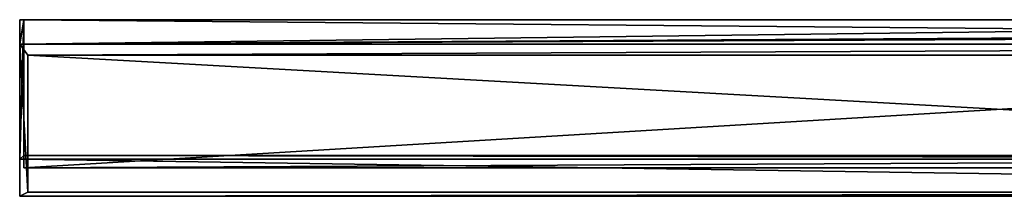
# Model space of a CAD drawing. Extents: x 6551 to 27282, y 819 to 5211.
# Drawn here: x 12615 to 12852, y 819 to 862 of the extents above; entities that cross this region are included whole.
import ezdxf

# ---------------------------------------------------------------- set-up
doc = ezdxf.new("R2010")
doc.units = 0
doc.header["$LTSCALE"] = 25.4
doc.layers.get('0').update_dxf_attribs({"color": 13, "linetype": 'CONTINUOUS'})

# ---------------------------------------------------------------- blocks, each defined once
blk = doc.blocks.new('NAAVA_N_LAMP')
at = {"color": 0}
for p, q in [((-296.5, -535, -5.5), (-297.5, -535, -5.5)), ((-297.5, -535, -5.5), (-297.5, -568.49, -28.62)), ((-297.5, -535, -5.5), (-297.5, -540.9, 7.75)), ((-297.5, -535, -5.5), (-297.5, -568.49, -28.62)), ((-297.5, -535, -5.5), (-297.5, -540.9, 7.75)), ((-296.5, -535, -5.5), (-297.5, -535, -5.5)), ((-296.5, -535, -5.5), (-296.5, -567.65, -28.04)), ((-296.5, -535, -5.5), (-296.5, -567.65, -28.04)), ((-296.5, -535, -5.5), (-296.5, -570.63, -21.36)), ((296.5, -535, -5.5), (-296.5, -535, -5.5)), ((-296.5, -535, -5.5), (-296.5, -570.63, -21.36)), ((296.5, -535, -5.5), (-296.5, -535, -5.5)), ((-297.5, -577.44, -8.52), (-297.5, -540.9, 7.75)), ((297.5, -540.9, 7.75), (-297.5, -540.9, 7.75)), ((297.5, -540.9, 7.75), (-297.5, -540.9, 7.75)), ((-295.5, -543.54, 8.76), (-297.5, -540.9, 7.75)), ((-295.5, -543.54, 8.76), (-297.5, -540.9, 7.75)), ((-297.5, -577.44, -8.52), (-297.5, -540.9, 7.75)), ((295.5, -543.54, 8.76), (-295.5, -543.54, 8.76)), ((-295.5, -543.54, 8.76), (-295.5, -576.43, -5.88)), ((295.5, -543.54, 8.76), (-295.5, -543.54, 8.76)), ((-295.5, -543.54, 8.76), (-295.5, -576.43, -5.88)), ((296.5, -567.65, -28.04), (-296.5, -567.65, -28.04)), ((296.5, -567.65, -28.04), (-296.5, -567.65, -28.04)), ((-296.5, -570.63, -21.36), (-296.5, -567.65, -28.04)), ((-296.5, -570.63, -21.36), (-296.5, -567.65, -28.04)), ((297.5, -568.49, -28.62), (-297.5, -568.49, -28.62)), ((-297.5, -568.49, -28.62), (-297.5, -577.44, -8.52)), ((297.5, -568.49, -28.62), (-297.5, -568.49, -28.62)), ((-297.5, -568.49, -28.62), (-297.5, -577.44, -8.52)), ((296.5, -570.63, -21.36), (-296.5, -570.63, -21.36)), ((296.5, -570.63, -21.36), (-296.5, -570.63, -21.36)), ((-297.5, -577.44, -8.52), (-295.5, -576.43, -5.88)), ((-297.5, -577.44, -8.52), (-295.5, -576.43, -5.88)), ((-295.5, -576.43, -5.88), (295.5, -576.43, -5.88)), ((-295.5, -576.43, -5.88), (295.5, -576.43, -5.88)), ((297.5, -577.44, -8.52), (-297.5, -577.44, -8.52)), ((297.5, -577.44, -8.52), (-297.5, -577.44, -8.52))]:
    blk.add_line(p, q, dxfattribs=at)
mesh = blk.add_polyface(dxfattribs=at)
corners = [(-296.5, -535, -5.5), (-297.5, -568.49, -28.62), (-297.5, -535, -5.5), (-296.5, -567.65, -28.04), (297.5, -568.49, -28.62), (296.5, -567.65, -28.04), (297.5, -567.65, -28.04)]
mesh.append_faces([[corners[k] for k in face] for face in [(0, 1, 2), (4, 5, 6)]], dxfattribs={"vtx0": -1, "color": 0})
mesh.append_faces([[corners[k] for k in face] for face in [(1, 3, 4)]], dxfattribs={"vtx0": -1, "vtx1": -1, "color": 0})
mesh.append_faces([[corners[k] for k in face] for face in [(1, 0, 3), (4, 3, 5)]], dxfattribs={"vtx0": -1, "vtx2": -1, "color": 0})
mesh = blk.add_polyface(dxfattribs=at)
corners = [(-297.5, -540.9, 7.75), (-297.5, -568.49, -28.62), (-297.5, -577.44, -8.52), (-297.5, -535, -5.5)]
mesh.append_faces([[corners[k] for k in face] for face in [(0, 1, 2), (1, 0, 3)]], dxfattribs={"vtx0": -1, "color": 0})
mesh = blk.add_polyface(dxfattribs=at)
corners = [(-297.5, -540.9, 7.75), (-296.5, -535, -5.5), (-297.5, -535, -5.5), (-25, -537.45), (296.5, -535, -5.5), (297.5, -535, -5.5), (-25, -539.23, 4), (-7, -539.23, 4), (-7, -539.45, 4.5), (7, -539.45, 4.5), (25, -537.45), (297.5, -540.9, 7.75), (25, -539.23, 4), (7, -539.23, 4)]
mesh.append_faces([[corners[k] for k in face] for face in [(0, 1, 2)]], dxfattribs={"vtx0": -1, "color": 0})
mesh.append_faces([[corners[k] for k in face] for face in [(1, 3, 4), (4, 3, 5), (3, 0, 6), (6, 0, 7), (7, 0, 8), (8, 0, 9), (5, 10, 11), (10, 5, 3), (11, 9, 0)]], dxfattribs={"vtx0": -1, "vtx1": -1, "color": 0})
mesh.append_faces([[corners[k] for k in face] for face in [(1, 0, 3)]], dxfattribs={"vtx0": -1, "vtx1": -1, "vtx2": -1, "color": 0})
mesh.append_faces([[corners[k] for k in face] for face in [(11, 10, 12), (11, 12, 13), (11, 13, 9)]], dxfattribs={"vtx0": -1, "vtx2": -1, "color": 0})
mesh = blk.add_polyface(dxfattribs=at)
corners = [(-296.5, -535, -5.5), (-296.5, -570.63, -21.36), (-296.5, -567.65, -28.04)]
mesh.append_faces([[corners[k] for k in face] for face in [(0, 1, 2)]], dxfattribs={"color": 0})
mesh = blk.add_polyface(dxfattribs=at)
corners = [(296.5, -535, -5.5), (-296.5, -570.63, -21.36), (-296.5, -535, -5.5), (296.5, -570.63, -21.36)]
mesh.append_faces([[corners[k] for k in face] for face in [(0, 1, 2), (1, 0, 3)]], dxfattribs={"vtx0": -1, "color": 0})
mesh = blk.add_polyface(dxfattribs=at)
corners = [(-295.5, -543.54, 8.76), (297.5, -540.9, 7.75), (-297.5, -540.9, 7.75), (295.5, -543.54, 8.76)]
mesh.append_faces([[corners[k] for k in face] for face in [(0, 1, 2), (1, 0, 3)]], dxfattribs={"vtx0": -1, "color": 0})
mesh = blk.add_polyface(dxfattribs=at)
corners = [(-295.5, -576.43, -5.88), (-297.5, -540.9, 7.75), (-297.5, -577.44, -8.52), (-295.5, -543.54, 8.76)]
mesh.append_faces([[corners[k] for k in face] for face in [(0, 1, 2), (1, 0, 3)]], dxfattribs={"vtx0": -1, "color": 0})
mesh = blk.add_polyface(dxfattribs=at)
corners = [(295.5, -576.43, -5.88), (-295.5, -543.54, 8.76), (-295.5, -576.43, -5.88), (295.5, -543.54, 8.76)]
mesh.append_faces([[corners[k] for k in face] for face in [(0, 1, 2), (1, 0, 3)]], dxfattribs={"vtx0": -1, "color": 0})
mesh = blk.add_polyface(dxfattribs=at)
corners = [(-296.5, -570.63, -21.36), (296.5, -567.65, -28.04), (-296.5, -567.65, -28.04), (296.5, -570.63, -21.36)]
mesh.append_faces([[corners[k] for k in face] for face in [(0, 1, 2), (1, 0, 3)]], dxfattribs={"vtx0": -1, "color": 0})
mesh = blk.add_polyface(dxfattribs=at)
corners = [(297.5, -577.44, -8.52), (-297.5, -568.49, -28.62), (297.5, -568.49, -28.62), (-297.5, -577.44, -8.52)]
mesh.append_faces([[corners[k] for k in face] for face in [(0, 1, 2), (1, 0, 3)]], dxfattribs={"vtx0": -1, "color": 0})
mesh = blk.add_polyface(dxfattribs=at)
corners = [(295.5, -576.43, -5.88), (-297.5, -577.44, -8.52), (297.5, -577.44, -8.52), (-295.5, -576.43, -5.88)]
mesh.append_faces([[corners[k] for k in face] for face in [(0, 1, 2), (1, 0, 3)]], dxfattribs={"vtx0": -1, "color": 0})
blk = doc.blocks.new('NAAVA_N_SERIES_4')
at = {"color": 250}
blk.add_blockref('NAAVA_N_LAMP', (0, -2, 2100), dxfattribs=at)

msp = doc.modelspace()

# ---------------------------------------------------------------- block references
at = {"color": 7}
msp.add_blockref('NAAVA_N_SERIES_4', (12912.92, 1398.66), dxfattribs=at)

doc.saveas('drawing.dxf')
